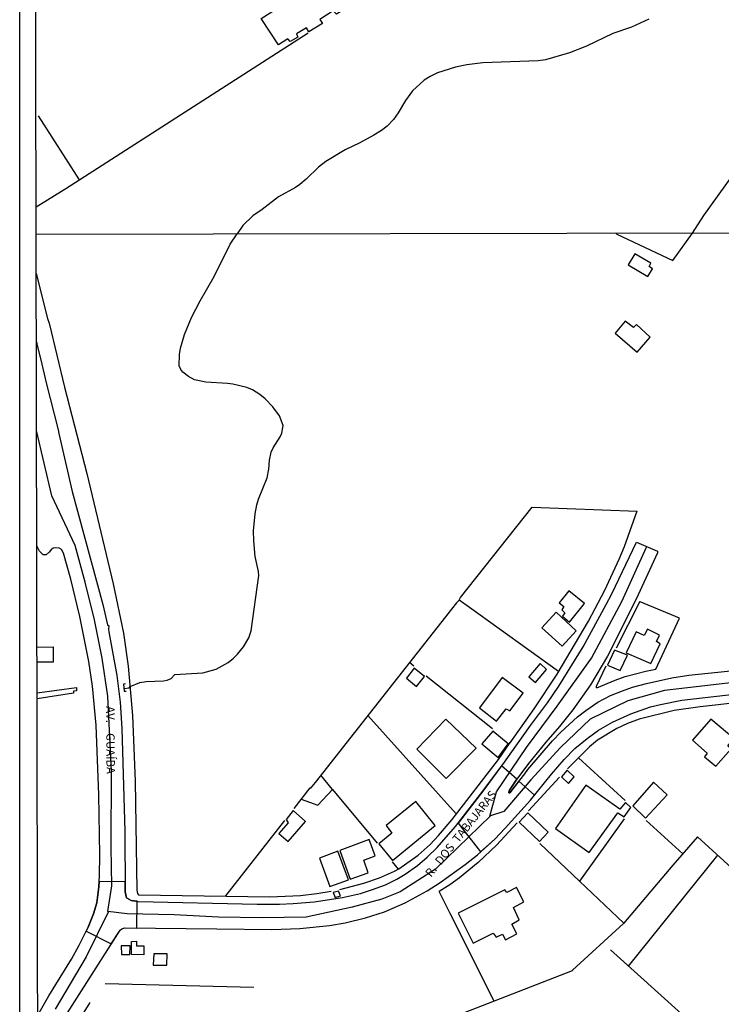
# Model space of a CAD drawing. Units: millimetres. Extents: x 178316 to 180733, y 1663188 to 1665966.
# Drawn here: x 178316 to 178526, y 1663513 to 1663807 of the extents above; entities that cross this region are included whole.
import ezdxf
from ezdxf.enums import TextEntityAlignment as Align

# ---------------------------------------------------------------- set-up
doc = ezdxf.new("R2010")
doc.units = ezdxf.units.MM
for name, color, linetype in [('IMAGEM', 7, 'Continuous'), ('V-ARROIO', 5, 'Continuous'), ('V-CRUZAMENTO', 1, 'Continuous'), ('V-EDIFICACAO', 2, 'Continuous'), ('V-EIXO_DE_LOGRADOURO', 3, 'Continuous'), ('V-LOTE', 1, 'Continuous'), ('V-NOME_DOS_LOGRADOUROS', 7, 'Continuous'), ('V-PONTE_VIADUTO_PASSARELA', 2, 'Continuous'), ('V-QUADRA', 6, 'Continuous'), ('V-TESTADA', 5, 'Continuous'), ('X-LIMITE_1000', 7, 'Continuous'), ('X-LIMITE_5000', 3, 'Continuous')]:
    doc.layers.add(name, color=color, linetype=linetype)
picture_1 = doc.add_image_def('image1.jpg', size_in_pixel=(4025, 4628))

msp = doc.modelspace()

# ---------------------------------------------------------------- linework, layer by layer
at = {"layer": 'V-ARROIO'}
for points in [[(178504.11, 1663807.11), (178498.98, 1663804.71), (178493.34, 1663802.77), (178485.48, 1663799.01), (178480.48, 1663797), (178473.3, 1663794.97), (178471.12, 1663794.61), (178454.54, 1663794.03), (178449.8, 1663793.48), (178446.38, 1663792.77), (178441.04, 1663791.02), (178438.86, 1663789.95), (178437.02, 1663788.82), (178433.6, 1663785.64), (178431.44, 1663782.8), (178429.33, 1663779.08), (178427.94, 1663777.07), (178426, 1663775.15), (178424.31, 1663773.86), (178421.98, 1663772.41), (178417.88, 1663770.17), (178413.52, 1663768.07), (178407.71, 1663764.53), (178405.51, 1663762.9), (178401.87, 1663759.33), (178399.93, 1663757.69), (178398.62, 1663756.81), (178393.54, 1663753.97), (178388.67, 1663750.23), (178388.67, 1663750.23), (178385.87, 1663748.38), (178382.94, 1663745.47), (178381.28, 1663742.92)], [(178347.46, 1663607.19), (178348.99, 1663607.4), (178349.3, 1663607.73), (178352.18, 1663608.93), (178354.05, 1663609.28), (178359.26, 1663609.43), (178360.35, 1663609.63), (178361.56, 1663610.17), (178362.6, 1663611.32), (178371.01, 1663611.83), (178374.96, 1663612.92), (178378.57, 1663614.97), (178380.18, 1663616.25), (178381.35, 1663617.41), (178383.16, 1663619.62), (178384.72, 1663622.25), (178385.46, 1663624.41), (178387.68, 1663640.88), (178387.58, 1663642.13), (178386.62, 1663646.63), (178386.25, 1663651.24), (178386.12, 1663654.23), (178386.64, 1663659.37), (178387.07, 1663661.99), (178387.58, 1663663.72), (178390.18, 1663670.05), (178390.65, 1663672.67), (178390.88, 1663675.36), (178391.38, 1663677.74), (178392.02, 1663679.06), (178394.11, 1663682.32), (178394.53, 1663683.39), (178394.92, 1663685.67), (178393.82, 1663688.6), (178391.85, 1663691.33), (178389.58, 1663693.71), (178388.01, 1663694.99), (178385.78, 1663696.36), (178384.11, 1663697.05), (178379.97, 1663698.02), (178378.37, 1663698.25), (178371.89, 1663698.62), (178368.46, 1663699.36), (178366.68, 1663700.37), (178365, 1663701.63), (178364.43, 1663702.4), (178363.93, 1663703.49), (178364.02, 1663706.9), (178364.31, 1663708.83), (178365.53, 1663712.88), (178367.62, 1663718.01), (178370.15, 1663722.98), (178374.36, 1663730.17), (178379.16, 1663739.88), (178381.28, 1663742.92)]]:
    msp.add_lwpolyline(points, dxfattribs=at)
at = {"layer": 'V-CRUZAMENTO'}
for points in [[(178468.84, 1663573.83), (178469.99, 1663575.25), (178465.36, 1663579.48), (178462.63, 1663576.02), (178462.35, 1663576), (178462.31, 1663576.19), (178462.5, 1663576.83), (178464.72, 1663580.1), (178460.14, 1663584.03), (178454.84, 1663576.85), (178447.17, 1663566.89), (178453.91, 1663558.38), (178458.15, 1663562.2), (178461.25, 1663565.4)], [(178351.35, 1663543.6), (178349.57, 1663543.88), (178348.18, 1663544.67), (178347.77, 1663546.43), (178347.76, 1663549.44), (178340.01, 1663549.48), (178339.95, 1663547.95), (178339.38, 1663543.18), (178338.34, 1663539.83), (178336.72, 1663535.86), (178336.15, 1663534.71), (178343.65, 1663530.85), (178346.26, 1663534.97), (178346.8, 1663535.37), (178347.67, 1663535.66), (178351.27, 1663535.62)]]:
    msp.add_lwpolyline(points, close=True, dxfattribs=at)
at = {"layer": 'V-EDIFICACAO'}
for points in [[(178391.09, 1663809), (178404.82, 1663818.06), (178405.53, 1663816.94), (178408.03, 1663818.63), (178412.16, 1663812.24), (178413.03, 1663812.72), (178414.28, 1663810.65), (178410.84, 1663808.54), (178409.89, 1663809.57), (178405.88, 1663806.96), (178406.69, 1663805.79), (178402.64, 1663803.32), (178401.96, 1663804.49), (178398.95, 1663802.72), (178399.33, 1663801.69), (178397.07, 1663800.36), (178396.33, 1663801.17), (178393.53, 1663799.37), (178388.39, 1663807.24)], [(178499.9, 1663736.98), (178497.94, 1663733.71), (178503.78, 1663730.24), (178505.18, 1663732.48), (178504.17, 1663733.21), (178504.67, 1663734.19), (178499.9, 1663736.98)], [(178497.08, 1663716.87), (178494.1, 1663713.31), (178500.59, 1663707.61), (178504.54, 1663712.12), (178500.43, 1663715.89), (178499.53, 1663715), (178497.08, 1663716.87)], [(178480.28, 1663636.34), (178477.4, 1663632.76), (178478.76, 1663631.65), (178478.13, 1663630.69), (178479.07, 1663629.74), (178478.38, 1663628.81), (178480.43, 1663626.93), (178484.95, 1663632.56), (178480.28, 1663636.34)], [(178476.43, 1663629.99), (178472.15, 1663625.31), (178478.24, 1663619.76), (178482.47, 1663624.43), (178476.43, 1663629.99)], [(178502.72, 1663623), (178500.29, 1663624.06), (178497.38, 1663617.8), (178504.71, 1663614.63), (178507.49, 1663620.46), (178506.43, 1663621.15), (178507.28, 1663623.08), (178503.68, 1663624.83), (178502.72, 1663623)], [(178493.88, 1663618.61), (178491.83, 1663614.13), (178495.61, 1663612.54), (178497.71, 1663617.12), (178493.88, 1663618.61)], [(178468.31, 1663610.65), (178470.28, 1663608.95), (178473.59, 1663612.81), (178471.67, 1663614.58), (178468.31, 1663610.65)], [(178434.1, 1663613.21), (178431.81, 1663610.25), (178434.8, 1663607.72), (178437.18, 1663610.79), (178434.1, 1663613.21)], [(178460.37, 1663610.44), (178453.54, 1663601.43), (178458.67, 1663597.43), (178461.53, 1663601.05), (178462.58, 1663600.52), (178466.59, 1663605.8), (178460.37, 1663610.44)], [(178443.57, 1663598.02), (178434.84, 1663588.99), (178443.65, 1663580.31), (178452.55, 1663589.33), (178443.57, 1663598.02)], [(178517.11, 1663591.68), (178521.54, 1663587.85), (178520.78, 1663586.77), (178524.1, 1663583.94), (178528.58, 1663589.04), (178527.69, 1663590.03), (178529.52, 1663592.2), (178522.67, 1663597.97), (178517.11, 1663591.68)], [(178457.51, 1663594.43), (178454.26, 1663590.61), (178459.1, 1663586.54), (178462.15, 1663590.66), (178457.51, 1663594.43)], [(178478, 1663580.75), (178480.1, 1663578.81), (178481.83, 1663580.77), (178479.74, 1663582.73), (178478, 1663580.75)], [(178499.3, 1663572.08), (178503.17, 1663568.44), (178509.62, 1663575.44), (178505.52, 1663579.19), (178499.3, 1663572.08)], [(178485.34, 1663578.24), (178476.25, 1663565.32), (178486.31, 1663558.15), (178494.83, 1663570.05), (178496.73, 1663568.78), (178498.74, 1663571.58), (178497.13, 1663573.08), (178495.47, 1663571.13), (178485.34, 1663578.24)], [(178425.71, 1663566.24), (178427.4, 1663563.96), (178423.57, 1663560.77), (178427.63, 1663555.8), (178427.63, 1663555.8), (178440.34, 1663566.26), (178434.53, 1663573.37), (178425.71, 1663566.24)], [(178397.95, 1663570.76), (178395.82, 1663567.99), (178396.44, 1663567.07), (178393.69, 1663563.86), (178396.5, 1663561.44), (178401.66, 1663567.44), (178397.95, 1663570.76)], [(178467.99, 1663570.01), (178465.41, 1663567.2), (178471.53, 1663561.44), (178474.11, 1663564.25), (178467.99, 1663570.01)], [(178411.83, 1663558.76), (178414.98, 1663550.21), (178420.34, 1663552.12), (178419.09, 1663555.86), (178422.45, 1663557.18), (178420.66, 1663562.06), (178411.83, 1663558.76)], [(178405.81, 1663556.49), (178408.91, 1663548.03), (178414.51, 1663550.05), (178411.32, 1663558.61), (178405.81, 1663556.49)], [(178409.91, 1663546.27), (178410.46, 1663544.75), (178412.08, 1663545.18), (178411.52, 1663546.65), (178409.91, 1663546.27)], [(178447.19, 1663540.04), (178451.68, 1663531.1), (178457.66, 1663534.06), (178458.5, 1663532.88), (178460.48, 1663533.77), (178461.33, 1663532.11), (178464.76, 1663533.83), (178463.27, 1663536.79), (178465.44, 1663538.02), (178463.7, 1663541.7), (178466.76, 1663543.45), (178464.64, 1663547.68), (178461.72, 1663546.24), (178461.16, 1663547), (178447.19, 1663540.04)], [(178346.65, 1663530.3), (178346.66, 1663527.69), (178349.23, 1663527.68), (178349.27, 1663530.26), (178346.65, 1663530.3)], [(178349.73, 1663531.61), (178351.19, 1663531.65), (178351.17, 1663530.3), (178353.4, 1663530.28), (178353.34, 1663527.61), (178349.67, 1663527.73), (178349.73, 1663531.59)], [(178356.34, 1663527.94), (178356.19, 1663524.56), (178360.2, 1663524.55), (178360.36, 1663527.9), (178356.34, 1663527.94)]]:
    msp.add_lwpolyline(points, close=True, dxfattribs=at)
for points in [[(178321.5, 1663619.48), (178326.29, 1663619.64), (178326.35, 1663615.01), (178321.51, 1663614.99)], [(178321.53, 1663605.84), (178333.23, 1663607.49), (178333.31, 1663606.49), (178332.38, 1663606.34), (178332.39, 1663605.73), (178321.53, 1663604.05)]]:
    msp.add_lwpolyline(points, dxfattribs=at)
at = {"layer": 'V-EIXO_DE_LOGRADOURO'}
for points in [[(178537.2, 1663609.84), (178508.79, 1663606.52), (178497.82, 1663603.52), (178486.57, 1663598.04), (178477.8, 1663589.52), (178468.89, 1663579.87), (178460.82, 1663570.46), (178456.82, 1663569.15), (178440.41, 1663553.23), (178429.86, 1663546.44), (178424.46, 1663544.24), (178415.52, 1663541.8), (178401.83, 1663538.85), (178388.7, 1663538.66), (178375.67, 1663538.89), (178362.4, 1663539.55), (178348.38, 1663539.83), (178342.6, 1663540.58), (178343.77, 1663548.26), (178343.61, 1663559.73), (178343.75, 1663582.48), (178342.67, 1663604.86), (178340.96, 1663616.24), (178338.64, 1663627.67), (178335.86, 1663638.91), (178332.84, 1663649.91), (178325.87, 1663664.75), (178321.38, 1663684.2)], [(178456.64, 1663568.98), (178458.61, 1663576.31), (178467.62, 1663589.56), (178476.77, 1663601.86), (178487.05, 1663616.23), (178496.01, 1663633.13), (178503.38, 1663649.38)], [(178342.78, 1663540.56), (178336.16, 1663527.03), (178326.94, 1663511.39)]]:
    msp.add_lwpolyline(points, dxfattribs=at)
at = {"layer": 'V-LOTE'}
for points in [[(178321.24, 1663751.02), (178330.1, 1663756.47), (178402.46, 1663803)], [(178334.19, 1663759.1), (178321.93, 1663778.25)], [(178517.2, 1663743.18), (178520.58, 1663748.41), (178540.09, 1663775.71)], [(178494.24, 1663743.14), (178494.52, 1663742.86), (178511.24, 1663735.04), (178517.2, 1663743.18)], [(178321.28, 1663731.12), (178324.6, 1663717.64), (178325.07, 1663716.31), (178329.71, 1663697.21), (178336.4, 1663671.39), (178344.19, 1663638.38), (178347.33, 1663623.65), (178348.74, 1663613.81), (178349.98, 1663599.08), (178350.74, 1663579.43), (178351.29, 1663546.9), (178351.46, 1663545.91), (178351.8, 1663545.57), (178391.03, 1663544.92), (178400.18, 1663545.29), (178404.98, 1663545.88), (178409.27, 1663546.64)], [(178447.51, 1663633.58), (178447.92, 1663634.3), (178469.3, 1663661.36), (178500.6, 1663660.17)], [(178462.7, 1663590.97), (178469.84, 1663601.11), (178476.71, 1663611.43), (178486.08, 1663627.26), (178490.95, 1663636.5), (178495.26, 1663645.82), (178496.82, 1663649.58), (178500.6, 1663660.18)], [(178450.62, 1663631.31), (178447.51, 1663633.58), (178446.75, 1663632.74), (178404.52, 1663579.09), (178403.04, 1663577.28), (178402.95, 1663577.44), (178398.14, 1663571.34)], [(178501.42, 1663633.13), (178494.36, 1663619.21)], [(178501.52, 1663633.09), (178501.42, 1663633.13)], [(178506.25, 1663612.9), (178513.25, 1663628.18), (178501.51, 1663633.09)], [(178477.17, 1663612.21), (178450.6, 1663631.33)], [(178434, 1663613.86), (178432.69, 1663614.95)], [(178491.3, 1663613.85), (178488.42, 1663607.75), (178488.42, 1663607.49)], [(178488.64, 1663607.37), (178494.04, 1663609.67), (178497.03, 1663610.71), (178503.19, 1663612.33), (178506.25, 1663612.9)], [(178457.41, 1663595.08), (178437.66, 1663610.87)], [(178488.64, 1663607.37), (178488.42, 1663607.49)], [(178542.57, 1663604.22), (178519.4, 1663601.69), (178511.73, 1663600.63), (178501.19, 1663598.04), (178497.8, 1663596.72), (178494.57, 1663595.22), (178488.75, 1663591.68), (178486.41, 1663589.7), (178479.83, 1663583.19)], [(178446.61, 1663569.7), (178420.25, 1663599.07)], [(178411.85, 1663547.16), (178419.08, 1663549), (178423.71, 1663550.63), (178428.17, 1663552.58), (178429.54, 1663553.34), (178435.28, 1663557.38), (178438.8, 1663560.53), (178441.38, 1663563.29), (178445.41, 1663568.06), (178459.24, 1663585.97)], [(178497.03, 1663573.69), (178483.16, 1663586.48)], [(178400.33, 1663574.09), (178405.3, 1663572.34), (178409.71, 1663576.96), (178406.2, 1663581.28)], [(178477.5, 1663580.66), (178468.24, 1663570.64)], [(178409.7, 1663576.97), (178423.02, 1663560.97)], [(178395.37, 1663567.76), (178377.71, 1663545.18)], [(178496.75, 1663568.27), (178483.44, 1663549.62), (178496.66, 1663537.06)], [(178514.25, 1663557.81), (178503.36, 1663567.78)], [(178464.84, 1663567.06), (178458.69, 1663560.41), (178453.13, 1663555.18), (178447.56, 1663550.64), (178444.71, 1663548.54), (178441.51, 1663546.54)], [(178464.84, 1663567.06), (178458.69, 1663560.41), (178453.13, 1663555.18), (178447.56, 1663550.64), (178444.71, 1663548.54), (178441.51, 1663546.54)], [(178550.12, 1663534.18), (178518.61, 1663562.89), (178511.26, 1663554.41), (178496.57, 1663536.92), (178481.36, 1663523)], [(178483.44, 1663549.62), (178471.57, 1663560.83)], [(178429.36, 1663553.24), (178427.63, 1663555.41)], [(178498.06, 1663524.25), (178524.75, 1663557.33)], [(178444.85, 1663539.96), (178441.51, 1663546.54)], [(178457.96, 1663513.75), (178444.83, 1663539.99)], [(178521.89, 1663502.68), (178492.65, 1663529.15)], [(178481.42, 1663523.05), (178481.25, 1663522.81), (178440.08, 1663506.84), (178487.33, 1663463.87)], [(178386.24, 1663517.81), (178341.87, 1663518.93)], [(178337.25, 1663513.38), (178327.01, 1663496.87), (178326.63, 1663496.5), (178322.22, 1663486.94), (178321.76, 1663486.35)]]:
    msp.add_lwpolyline(points, dxfattribs=at)
at = {"layer": 'V-PONTE_VIADUTO_PASSARELA'}
msp.add_lwpolyline([(178347.86, 1663608.51), (178347.35, 1663608.46), (178347.53, 1663606.4), (178348.1, 1663606.39)], dxfattribs=at)
at = {"layer": 'V-QUADRA'}
for points in [[(178321.32, 1663710.74), (178321.49, 1663709.57), (178322.62, 1663705.29), (178324.23, 1663698.5), (178327.75, 1663684.43), (178328.04, 1663683.36), (178332.02, 1663666.03), (178341.16, 1663632.28), (178342.53, 1663626.21), (178342.89, 1663625.85), (178342.82, 1663624.85), (178342.95, 1663624.04), (178345.34, 1663611.06), (178346.28, 1663603.12), (178346.81, 1663595.22), (178347.69, 1663564.4), (178347.77, 1663546.43), (178348.18, 1663544.67), (178349.57, 1663543.88), (178351.64, 1663543.56), (178387.22, 1663542.71), (178393.82, 1663542.75), (178397.92, 1663542.97), (178404.17, 1663543.45), (178412.72, 1663544.73), (178418.02, 1663545.96), (178421.65, 1663547.09), (178425.5, 1663548.52), (178428.91, 1663550.18), (178431.41, 1663551.67), (178435.08, 1663554.26), (178437.9, 1663556.75), (178440.92, 1663559.71), (178446.43, 1663565.92), (178454.84, 1663576.85), (178460.99, 1663585.18), (178468.76, 1663596.13), (178473.86, 1663602.87), (178477.3, 1663607.87), (178484.49, 1663619.61), (178491.43, 1663632.22), (178493.09, 1663635.4), (178500.42, 1663650.85), (178506.68, 1663648.18), (178506.68, 1663647.68), (178500.29, 1663633.82), (178491.79, 1663616.85), (178486.75, 1663608.21), (178481.48, 1663600.74), (178477.49, 1663595.76), (178473.37, 1663591.15), (178468.2, 1663584.73), (178464.72, 1663580.1), (178462.5, 1663576.83), (178462.31, 1663576.19), (178462.35, 1663576), (178462.63, 1663576.02), (178467.07, 1663581.66), (178467.95, 1663582.95), (178475.4, 1663591.51), (178477.88, 1663594.07), (178482.83, 1663598.66), (178485.32, 1663600.62), (178488.91, 1663603.05), (178492.63, 1663605.02), (178496.23, 1663606.47), (178499.27, 1663607.51), (178503.47, 1663608.69), (178510.99, 1663610.31), (178516.09, 1663611.1), (178536.24, 1663613.28)], [(178325.14, 1663647.92), (178324.23, 1663647.08), (178323.3, 1663647.05), (178322.22, 1663648.19), (178321.44, 1663649.8), (178321.44, 1663649.8)], [(178321.72, 1663509.55), (178325.03, 1663515.38), (178331.74, 1663526.36), (178334.05, 1663530.46), (178336.72, 1663535.86), (178338.34, 1663539.83), (178339.38, 1663543.18), (178339.95, 1663547.95), (178340.09, 1663551.25), (178340.22, 1663557.5), (178339.9, 1663575.37), (178339.15, 1663596.22), (178338.08, 1663607.82), (178337, 1663615.27), (178334.29, 1663628.69), (178331.55, 1663639.81), (178329.42, 1663647.57), (178328.78, 1663648.66), (178328.13, 1663649.09), (178327.09, 1663649.22), (178326.26, 1663649.05), (178325.8, 1663648.72)], [(178324.78, 1663647.56), (178324.76, 1663647.54)], [(178325.85, 1663648.76), (178325.14, 1663647.92)], [(178324.85, 1663501.19), (178346.26, 1663534.97), (178346.8, 1663535.37), (178347.67, 1663535.66), (178375.17, 1663535.37), (178391.59, 1663535.14), (178399.95, 1663535.49), (178408.78, 1663536.39), (178413.48, 1663537.2), (178419.54, 1663538.61), (178425.22, 1663540.42), (178431.37, 1663543.11), (178437.92, 1663546.7), (178441.87, 1663549.26), (178449.32, 1663554.6), (178452.93, 1663557.5), (178458.15, 1663562.2), (178461.25, 1663565.4), (178468.84, 1663573.83), (178475.08, 1663581.56), (178478.88, 1663585.97), (178482.04, 1663589.2), (178485.67, 1663592.25), (178489.13, 1663594.73), (178493.23, 1663597.12), (178498.7, 1663599.6), (178504.58, 1663601.64), (178507.59, 1663602.41), (178513.95, 1663603.63), (178530.5, 1663605.55)]]:
    msp.add_lwpolyline(points, dxfattribs=at)
at = {"layer": 'V-TESTADA'}
for points in [[(178321.28, 1663731.12), (178324.6, 1663717.64), (178325.07, 1663716.31), (178329.71, 1663697.21), (178336.4, 1663671.39), (178344.19, 1663638.38), (178347.33, 1663623.65), (178348.74, 1663613.81), (178349.98, 1663599.08), (178350.74, 1663579.43), (178351.29, 1663546.9), (178351.46, 1663545.91), (178351.8, 1663545.57), (178391.03, 1663544.92), (178400.18, 1663545.29), (178404.98, 1663545.88), (178409.27, 1663546.64)], [(178462.7, 1663590.97), (178469.84, 1663601.11), (178476.71, 1663611.43), (178486.08, 1663627.26), (178490.95, 1663636.5), (178495.26, 1663645.82), (178496.82, 1663649.58), (178500.6, 1663660.18)], [(178501.42, 1663633.13), (178494.36, 1663619.21)], [(178491.3, 1663613.85), (178488.42, 1663607.75), (178488.42, 1663607.49)], [(178488.64, 1663607.37), (178494.04, 1663609.67), (178497.03, 1663610.71), (178503.19, 1663612.33), (178506.25, 1663612.9)], [(178542.57, 1663604.22), (178519.4, 1663601.69), (178511.73, 1663600.63), (178501.19, 1663598.04), (178497.8, 1663596.72), (178494.57, 1663595.22), (178488.75, 1663591.68), (178486.41, 1663589.7), (178479.83, 1663583.19)], [(178459.24, 1663585.97), (178462.72, 1663590.99)], [(178411.85, 1663547.16), (178419.08, 1663549), (178423.71, 1663550.63), (178428.17, 1663552.58), (178429.54, 1663553.34), (178435.28, 1663557.38), (178438.8, 1663560.53), (178441.38, 1663563.29), (178445.41, 1663568.06), (178459.24, 1663585.97)], [(178477.5, 1663580.66), (178468.24, 1663570.64)]]:
    msp.add_lwpolyline(points, dxfattribs=at)
at = {"layer": 'X-LIMITE_1000'}
msp.add_line((180730.01, 1663747.28), (178321.26, 1663742.8), dxfattribs=at)
at = {"layer": 'X-LIMITE_5000'}
msp.add_lwpolyline([(178316.89, 1665959.95), (178798.74, 1665960.89), (179280.58, 1665961.8), (179762.43, 1665962.7), (180244.28, 1665963.58), (180726.13, 1665964.43), (180727.1, 1665410.14), (180728.07, 1664855.86), (180729.04, 1664301.57), (180730.01, 1663747.28), (180730.98, 1663192.99), (180249.26, 1663192.14), (179767.53, 1663191.26), (179285.8, 1663190.36), (178804.08, 1663189.45), (178322.35, 1663188.51), (178321.26, 1663742.8), (178320.16, 1664297.08), (178319.07, 1664851.37), (178317.98, 1665405.66), (178316.89, 1665959.95)], dxfattribs=at)

# ---------------------------------------------------------------- texts
at = {"layer": 'V-NOME_DOS_LOGRADOUROS'}
for s, rotation, p in [('AV.    GUAÍBA', 270.3659, (178341.33, 1663601.86)), ('R.  DOS  TABAJARAS', 51.5604, (178439.73, 1663550.12))]:
    msp.add_text(s, height=2.5, rotation=rotation, dxfattribs=at).set_placement(p, align=Align.BOTTOM_LEFT)

# ---------------------------------------------------------------- referenced raster images: frames only (the image files are external)
at = {"layer": 'IMAGEM'}
image = msp.add_image(picture_1, insert=(178316.32, 1663188), size_in_units=(2416.35, 2778.36), dxfattribs=at)
image.dxf.flags = 7

doc.saveas('drawing.dxf')
